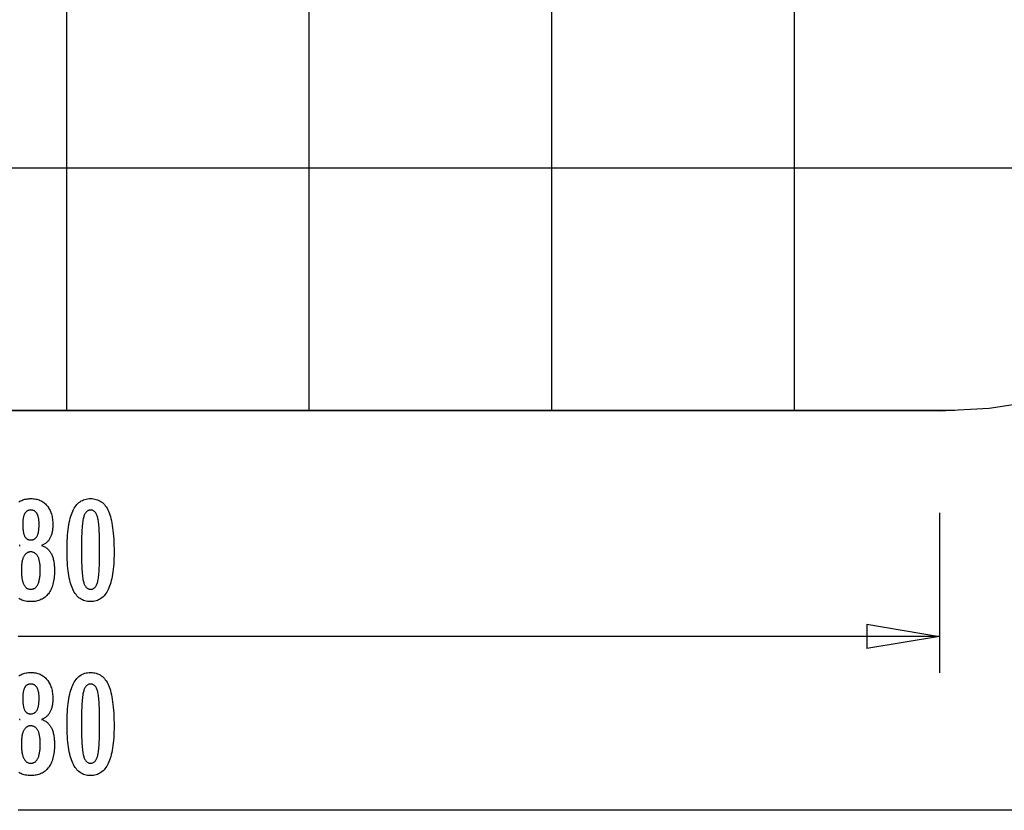
# Model space of a CAD drawing. Extents: x -33.6 to 33.6, y -17 to 17.
# Drawn here: x -4.6 to 15.7, y -16.2 to 0.1 of the extents above; entities that cross this region are included whole.
import ezdxf

# ---------------------------------------------------------------- set-up
doc = ezdxf.new("R2010")
doc.units = 0
for name, pattern in [('NEW_LINE1', [0]), ('NEW_LINE2', [0]), ('NEW_LINE9', [0])]:
    doc.linetypes.add(name, pattern=pattern)
doc.layers.get('0').update_dxf_attribs({"linetype": 'CONTINUOUS'})

msp = doc.modelspace()

# ---------------------------------------------------------------- linework, layer by layer
at = {"color": 0}
for points in [[(-3.5875, -8.0027), (-3.5875, 16.9969)], [(1.4124, -8.0027), (1.4124, 16.9969)], [(6.4123, -8.0027), (6.4123, 16.9969)], [(11.4123, -8.0027), (11.4123, 16.9969)], [(23.0702, -2.9978), (-32.2551, -2.9978)], [(14.7234, -7.9977), (-23.9083, -7.9977)], [(-4.5734, -9.8836), (-4.5545, -9.8718), (-4.5348, -9.861), (-4.5147, -9.8515), (-4.4936, -9.8428), (-4.472, -9.8355), (-4.4495, -9.8292), (-4.4266, -9.8243), (-4.4027, -9.8202), (-4.3784, -9.8175), (-4.3532, -9.8157), (-4.3275, -9.8153), (-4.3275, -9.8153), (-4.3014, -9.8157), (-4.276, -9.8175), (-4.2514, -9.8202), (-4.2275, -9.8243), (-4.2042, -9.8292), (-4.1817, -9.8355), (-4.16, -9.8428), (-4.139, -9.8515), (-4.1185, -9.861), (-4.0988, -9.8718), (-4.0798, -9.8836), (-4.0616, -9.8968), (-4.044, -9.9108), (-4.0272, -9.9261), (-4.0111, -9.9425), (-3.9958, -9.9602), (-3.9958, -9.9602), (-3.9811, -9.9786), (-3.9675, -9.9979), (-3.9547, -10.0181), (-3.943, -10.0392), (-3.932, -10.061), (-3.9222, -10.0837), (-3.9133, -10.1073), (-3.9054, -10.1319), (-3.8983, -10.157), (-3.8922, -10.1832), (-3.887, -10.2101), (-3.8829, -10.2381), (-3.8795, -10.2667), (-3.8772, -10.2963), (-3.8758, -10.3267), (-3.8754, -10.3581), (-3.8754, -10.3581), (-3.8755, -10.3787), (-3.8763, -10.3989), (-3.8773, -10.4187), (-3.879, -10.4382), (-3.8809, -10.457), (-3.8836, -10.4754), (-3.8866, -10.4934), (-3.8902, -10.511), (-3.894, -10.528), (-3.8985, -10.5445), (-3.9033, -10.5606), (-3.9087, -10.5763), (-3.9144, -10.5914), (-3.9207, -10.6061), (-3.9273, -10.6204), (-3.9347, -10.6342), (-3.9347, -10.6342), (-3.9422, -10.6474), (-3.9502, -10.66), (-3.9586, -10.6721), (-3.9676, -10.6838), (-3.9767, -10.6948), (-3.9865, -10.7053), (-3.9966, -10.7152), (-4.0073, -10.7248), (-4.0181, -10.7336), (-4.0295, -10.742), (-4.0413, -10.7498), (-4.0537, -10.7571), (-4.0662, -10.7637), (-4.0793, -10.77), (-4.0928, -10.7757), (-4.1069, -10.7809), (-4.1069, -10.7809), (-4.09, -10.7872), (-4.0738, -10.7941), (-4.0581, -10.8016), (-4.0431, -10.8098), (-4.0284, -10.8185), (-4.0145, -10.8281), (-4.001, -10.8381), (-3.9884, -10.8489), (-3.9759, -10.8601), (-3.9642, -10.8721), (-3.9531, -10.8847), (-3.9426, -10.8979), (-3.9324, -10.9117), (-3.9231, -10.9261), (-3.9141, -10.9411), (-3.906, -10.9569), (-3.906, -10.9569), (-3.8979, -10.973), (-3.8906, -10.9899), (-3.8837, -11.0076), (-3.8775, -11.0262), (-3.8715, -11.0454), (-3.8663, -11.0654), (-3.8615, -11.0861), (-3.8573, -11.1077), (-3.8534, -11.1298), (-3.8501, -11.1527), (-3.8472, -11.1764), (-3.8451, -11.2008), (-3.8432, -11.2259), (-3.842, -11.2518), (-3.8412, -11.2785), (-3.8411, -11.3059), (-3.8411, -11.3059), (-3.8415, -11.3439), (-3.843, -11.3808), (-3.8454, -11.4165), (-3.8489, -11.4511), (-3.8532, -11.4845), (-3.8586, -11.5169), (-3.8649, -11.5481), (-3.8724, -11.5782), (-3.8806, -11.607), (-3.89, -11.6348), (-3.9003, -11.6615), (-3.9117, -11.6871), (-3.9238, -11.7114), (-3.9371, -11.7348), (-3.9513, -11.757), (-3.9667, -11.7781), (-3.9667, -11.7781), (-3.9826, -11.7976), (-3.9995, -11.8162), (-4.0173, -11.8333), (-4.036, -11.8494), (-4.0554, -11.8639), (-4.0758, -11.8774), (-4.097, -11.8894), (-4.1193, -11.9004), (-4.1422, -11.9098), (-4.1661, -11.9182), (-4.1908, -11.9251), (-4.2165, -11.931), (-4.2428, -11.9353), (-4.2702, -11.9386), (-4.2983, -11.9405), (-4.3275, -11.9413), (-4.3275, -11.9413), (-4.3562, -11.9405), (-4.3842, -11.9386), (-4.4113, -11.9353), (-4.4377, -11.931), (-4.463, -11.9251), (-4.4877, -11.9182), (-4.5114, -11.9098), (-4.5344, -11.9004), (-4.5564, -11.8894), (-4.5776, -11.8774)], [(-2.6134, -10.9244), (-2.6134, -10.9244), (-2.6138, -10.9875), (-2.6152, -11.0488), (-2.6174, -11.1078), (-2.6208, -11.165), (-2.6249, -11.2199), (-2.6301, -11.2729), (-2.6362, -11.3237), (-2.6433, -11.3727), (-2.6512, -11.4194), (-2.6601, -11.4642), (-2.6699, -11.5069), (-2.6808, -11.5476), (-2.6924, -11.5861), (-2.7051, -11.6227), (-2.7187, -11.6571), (-2.7333, -11.6897), (-2.7333, -11.6897), (-2.7487, -11.72), (-2.7651, -11.7485), (-2.7824, -11.775), (-2.8009, -11.7997), (-2.8202, -11.8222), (-2.8406, -11.8429), (-2.8619, -11.8616), (-2.8843, -11.8784), (-2.9074, -11.8929), (-2.9316, -11.9057), (-2.9567, -11.9165), (-2.983, -11.9255), (-3.0101, -11.9322), (-3.0382, -11.9372), (-3.0672, -11.9402), (-3.0974, -11.9413), (-3.0974, -11.9413), (-3.1279, -11.9402), (-3.1575, -11.9372), (-3.186, -11.9321), (-3.2136, -11.9252), (-3.24, -11.916), (-3.2655, -11.9051), (-3.29, -11.892), (-3.3135, -11.8771), (-3.3359, -11.8599), (-3.3573, -11.8409), (-3.3776, -11.8197), (-3.397, -11.7968), (-3.4153, -11.7716), (-3.4327, -11.7446), (-3.4489, -11.7155), (-3.4643, -11.6845), (-3.4643, -11.6845), (-3.4784, -11.6511), (-3.4917, -11.6155), (-3.5041, -11.5776), (-3.5157, -11.5376), (-3.5262, -11.4952), (-3.5359, -11.4506), (-3.5447, -11.4038), (-3.5527, -11.3548), (-3.5595, -11.3033), (-3.5655, -11.2496), (-3.5705, -11.1937), (-3.5748, -11.1356), (-3.578, -11.075), (-3.5803, -11.0123), (-3.5817, -10.9474), (-3.5823, -10.8802), (-3.5823, -10.8802), (-3.5817, -10.8127), (-3.5803, -10.7476), (-3.578, -10.6846), (-3.5748, -10.6241), (-3.5705, -10.5656), (-3.5655, -10.5096), (-3.5595, -10.4557), (-3.5527, -10.4043), (-3.5447, -10.3549), (-3.5359, -10.308), (-3.5262, -10.2631), (-3.5157, -10.2207), (-3.5041, -10.1803), (-3.4917, -10.1425), (-3.4784, -10.1068), (-3.4643, -10.0735), (-3.4643, -10.0735), (-3.4489, -10.0421), (-3.4327, -10.0128), (-3.4153, -9.9855), (-3.397, -9.9604), (-3.3776, -9.9372), (-3.3573, -9.916), (-3.3359, -9.8968), (-3.3135, -9.8798), (-3.29, -9.8646), (-3.2655, -9.8515), (-3.24, -9.8403), (-3.2136, -9.8313), (-3.186, -9.8242), (-3.1575, -9.8192), (-3.1279, -9.8162), (-3.0974, -9.8153), (-3.0974, -9.8153), (-3.0659, -9.8162), (-3.0356, -9.8193), (-3.0063, -9.8243), (-2.9784, -9.8316), (-2.9513, -9.8407), (-2.9255, -9.852), (-2.9007, -9.8653), (-2.8772, -9.8808), (-2.8545, -9.8981), (-2.8331, -9.9175), (-2.8127, -9.939), (-2.7936, -9.9626), (-2.7753, -9.9881), (-2.7584, -10.0158), (-2.7424, -10.0454), (-2.7277, -10.0773), (-2.7277, -10.0773), (-2.7137, -10.1112), (-2.7007, -10.1476), (-2.6886, -10.1866), (-2.6776, -10.2283), (-2.6672, -10.2723), (-2.6578, -10.3189), (-2.6493, -10.3681), (-2.6419, -10.4198), (-2.6351, -10.4739), (-2.6293, -10.5306), (-2.6244, -10.5899), (-2.6204, -10.6518), (-2.6172, -10.716), (-2.615, -10.7829), (-2.6137, -10.8524), (-2.6134, -10.9244)], [(-4.4954, -10.3524), (-4.4954, -10.3524), (-4.4951, -10.3726), (-4.4946, -10.3923), (-4.4938, -10.4112), (-4.4928, -10.4295), (-4.4914, -10.4469), (-4.4897, -10.4638), (-4.4877, -10.4798), (-4.4855, -10.4953), (-4.4827, -10.5098), (-4.4798, -10.5238), (-4.4766, -10.537), (-4.4732, -10.5496), (-4.4693, -10.5613), (-4.4653, -10.5726), (-4.4609, -10.5829), (-4.4563, -10.5928), (-4.4563, -10.5928), (-4.4511, -10.6018), (-4.4456, -10.6104), (-4.4397, -10.6182), (-4.4335, -10.6257), (-4.4268, -10.6323), (-4.4199, -10.6386), (-4.4126, -10.6441), (-4.405, -10.6492), (-4.3968, -10.6534), (-4.3884, -10.6573), (-4.3796, -10.6606), (-4.3705, -10.6633), (-4.3609, -10.6654), (-4.3511, -10.6669), (-4.3408, -10.6678), (-4.3303, -10.6681), (-4.3303, -10.6681), (-4.3191, -10.6676), (-4.3085, -10.6667), (-4.2981, -10.6652), (-4.2883, -10.6631), (-4.2787, -10.6603), (-4.2696, -10.657), (-4.2608, -10.6531), (-4.2526, -10.6486), (-4.2445, -10.6432), (-4.2369, -10.6375), (-4.2296, -10.6312), (-4.2229, -10.6243), (-4.2164, -10.6165), (-4.2104, -10.6084), (-4.2047, -10.5997), (-4.1995, -10.5904), (-4.1995, -10.5904), (-4.1943, -10.5801), (-4.1896, -10.5693), (-4.1852, -10.5576), (-4.1812, -10.5455), (-4.1774, -10.5324), (-4.174, -10.5188), (-4.1709, -10.5044), (-4.1683, -10.4894), (-4.1658, -10.4735), (-4.1638, -10.457), (-4.1619, -10.4397), (-4.1606, -10.4219), (-4.1594, -10.4031), (-4.1587, -10.3838), (-4.1582, -10.3637), (-4.1581, -10.343), (-4.1581, -10.343), (-4.1582, -10.3252), (-4.1587, -10.3081), (-4.1594, -10.2915), (-4.1606, -10.2756), (-4.162, -10.26), (-4.1639, -10.2451), (-4.1661, -10.2307), (-4.1687, -10.217), (-4.1714, -10.2035), (-4.1746, -10.1909), (-4.178, -10.1786), (-4.182, -10.1671), (-4.1861, -10.156), (-4.1907, -10.1455), (-4.1956, -10.1355), (-4.2009, -10.1262), (-4.2009, -10.1262), (-4.2062, -10.1171), (-4.2121, -10.1087), (-4.2182, -10.1009), (-4.2248, -10.0937), (-4.2315, -10.0869), (-4.2388, -10.0809), (-4.2464, -10.0755), (-4.2544, -10.0707), (-4.2626, -10.0662), (-4.2712, -10.0625), (-4.2801, -10.0592), (-4.2895, -10.0568), (-4.2991, -10.0547), (-4.3092, -10.0533), (-4.3195, -10.0524), (-4.3303, -10.0523), (-4.3303, -10.0523), (-4.3403, -10.0524), (-4.3501, -10.0533), (-4.3596, -10.0545), (-4.3689, -10.0566), (-4.3777, -10.059), (-4.3863, -10.0621), (-4.3945, -10.0657), (-4.4025, -10.07), (-4.4099, -10.0745), (-4.4172, -10.0799), (-4.4241, -10.0856), (-4.4308, -10.0922), (-4.437, -10.0991), (-4.4429, -10.1066), (-4.4485, -10.1147), (-4.454, -10.1234), (-4.454, -10.1234), (-4.4589, -10.1324), (-4.4636, -10.142), (-4.4679, -10.1522), (-4.472, -10.1632), (-4.4756, -10.1744), (-4.479, -10.1864), (-4.4821, -10.1989), (-4.485, -10.2121), (-4.4873, -10.2256), (-4.4894, -10.2399), (-4.4911, -10.2546), (-4.4927, -10.2702), (-4.4938, -10.2861), (-4.4946, -10.3026), (-4.4951, -10.3197), (-4.4954, -10.3374), (-4.4954, -10.3524)], [(-2.9097, -10.8708), (-2.9097, -10.8708), (-2.9098, -10.8089), (-2.9103, -10.75), (-2.911, -10.6937), (-2.9122, -10.6402), (-2.9135, -10.5893), (-2.9153, -10.5412), (-2.9173, -10.4958), (-2.9198, -10.4533), (-2.9224, -10.4132), (-2.9255, -10.3759), (-2.9287, -10.3413), (-2.9325, -10.3096), (-2.9363, -10.2804), (-2.9406, -10.2541), (-2.9452, -10.2303), (-2.9502, -10.2094), (-2.9502, -10.2094), (-2.9554, -10.1902), (-2.9613, -10.1725), (-2.9676, -10.1558), (-2.9746, -10.1405), (-2.9818, -10.1264), (-2.9898, -10.1135), (-2.9982, -10.1018), (-3.0073, -10.0915), (-3.0166, -10.0822), (-3.0267, -10.0743), (-3.0371, -10.0674), (-3.0482, -10.062), (-3.0596, -10.0577), (-3.0717, -10.0547), (-3.0842, -10.0529), (-3.0974, -10.0523), (-3.0974, -10.0523), (-3.1103, -10.0529), (-3.1227, -10.0547), (-3.1347, -10.0578), (-3.1462, -10.0623), (-3.157, -10.0679), (-3.1675, -10.0748), (-3.1774, -10.0829), (-3.187, -10.0924), (-3.1958, -10.1029), (-3.2042, -10.1149), (-3.2122, -10.1281), (-3.2197, -10.1425), (-3.2266, -10.1581), (-3.233, -10.1751), (-3.239, -10.1932), (-3.2446, -10.2127), (-3.2446, -10.2127), (-3.2495, -10.234), (-3.2542, -10.2581), (-3.2586, -10.2847), (-3.2627, -10.3141), (-3.2663, -10.3459), (-3.2697, -10.3805), (-3.2728, -10.4176), (-3.2757, -10.4576), (-3.278, -10.4999), (-3.2801, -10.545), (-3.2818, -10.5926), (-3.2834, -10.6431), (-3.2844, -10.696), (-3.2852, -10.7516), (-3.2857, -10.8098), (-3.286, -10.8708), (-3.286, -10.8708), (-3.2857, -10.9315), (-3.2852, -10.9898), (-3.2844, -11.0452), (-3.2834, -11.0982), (-3.2818, -11.1484), (-3.2801, -11.1961), (-3.278, -11.241), (-3.2757, -11.2835), (-3.2728, -11.3231), (-3.2697, -11.3602), (-3.2663, -11.3945), (-3.2627, -11.4264), (-3.2586, -11.4555), (-3.2542, -11.4821), (-3.2495, -11.506), (-3.2446, -11.5274), (-3.2446, -11.5274), (-3.239, -11.5464), (-3.233, -11.5644), (-3.2266, -11.5811), (-3.2197, -11.5967), (-3.2122, -11.6108), (-3.2042, -11.624), (-3.1958, -11.6357), (-3.187, -11.6465), (-3.1774, -11.6557), (-3.1675, -11.6638), (-3.157, -11.6706), (-3.1462, -11.6763), (-3.1347, -11.6805), (-3.1227, -11.6838), (-3.1103, -11.6856), (-3.0974, -11.6864), (-3.0974, -11.6864), (-3.0842, -11.6856), (-3.0717, -11.6838), (-3.0596, -11.6808), (-3.0482, -11.6766), (-3.0371, -11.6709), (-3.0267, -11.6643), (-3.0166, -11.6565), (-3.0073, -11.6475), (-2.9982, -11.637), (-2.9898, -11.6255), (-2.9818, -11.6126), (-2.9746, -11.5988), (-2.9676, -11.5835), (-2.9613, -11.5671), (-2.9554, -11.5494), (-2.9502, -11.5307), (-2.9502, -11.5307), (-2.9452, -11.5097), (-2.9406, -11.4861), (-2.9363, -11.4598), (-2.9325, -11.4309), (-2.9287, -11.3991), (-2.9255, -11.3647), (-2.9224, -11.3276), (-2.9198, -11.2878), (-2.9173, -11.2451), (-2.9153, -11.1998), (-2.9135, -11.1517), (-2.9122, -11.1011), (-2.911, -11.0475), (-2.9103, -10.9913), (-2.9098, -10.9324), (-2.9097, -10.8708)], [(14.4072, -10.1094), (14.4072, -13.4079)], [(-4.5633, -10.7872), (-4.5466, -10.7809)], [(-4.5466, -10.7809), (-4.5466, -10.7809), (-4.5604, -10.7757)], [(-4.1346, -11.2852), (-4.1346, -11.2852), (-4.1347, -11.2627), (-4.1353, -11.2409), (-4.1362, -11.2199), (-4.1376, -11.1996), (-4.1392, -11.1799), (-4.1414, -11.161), (-4.1439, -11.1427), (-4.1469, -11.1252), (-4.15, -11.1082), (-4.1537, -11.092), (-4.1577, -11.0765), (-4.1623, -11.0618), (-4.167, -11.0476), (-4.1723, -11.0342), (-4.1778, -11.0215), (-4.184, -11.0095), (-4.184, -11.0095), (-4.1903, -10.998), (-4.1971, -10.9873), (-4.2042, -10.9774), (-4.2118, -10.9684), (-4.2195, -10.9599), (-4.2278, -10.9522), (-4.2363, -10.9453), (-4.2454, -10.9392), (-4.2546, -10.9336), (-4.2643, -10.9288), (-4.2743, -10.9248), (-4.2848, -10.9216), (-4.2955, -10.919), (-4.3067, -10.9172), (-4.3182, -10.9162), (-4.3303, -10.9159), (-4.3303, -10.9159), (-4.3419, -10.9162), (-4.3532, -10.9172), (-4.3642, -10.919), (-4.3749, -10.9216), (-4.3851, -10.9248), (-4.3951, -10.9288), (-4.4046, -10.9336), (-4.414, -10.9392), (-4.4227, -10.9453), (-4.4312, -10.9522), (-4.4393, -10.9599), (-4.4472, -10.9684), (-4.4546, -10.9774), (-4.4617, -10.9873), (-4.4685, -10.998), (-4.4751, -11.0095), (-4.4751, -11.0095), (-4.481, -11.0215), (-4.4866, -11.0342), (-4.4917, -11.0476), (-4.4966, -11.0618), (-4.501, -11.0765), (-4.5051, -11.092), (-4.5087, -11.1082), (-4.5121, -11.1252), (-4.5149, -11.1427), (-4.5174, -11.161), (-4.5195, -11.1799), (-4.5213, -11.1996), (-4.5226, -11.2199), (-4.5236, -11.2409), (-4.5242, -11.2627), (-4.5245, -11.2852), (-4.5245, -11.2852), (-4.5242, -11.3099), (-4.5236, -11.3339), (-4.5226, -11.357), (-4.5213, -11.3795), (-4.5195, -11.401), (-4.5175, -11.4219), (-4.515, -11.4419), (-4.5122, -11.4613), (-4.5088, -11.4796), (-4.5052, -11.4973), (-4.5012, -11.5141), (-4.4969, -11.5303), (-4.492, -11.5454), (-4.4869, -11.56), (-4.4814, -11.5736), (-4.4756, -11.5867), (-4.4756, -11.5867), (-4.4692, -11.5985), (-4.4626, -11.6098), (-4.4555, -11.6203), (-4.4482, -11.6301), (-4.4403, -11.6389), (-4.4322, -11.6472), (-4.4237, -11.6545), (-4.4149, -11.6613), (-4.4055, -11.667), (-4.3959, -11.6721), (-4.3859, -11.6764), (-4.3756, -11.6801), (-4.3647, -11.6827), (-4.3536, -11.6847), (-4.3421, -11.6859), (-4.3303, -11.6864), (-4.3303, -11.6864), (-4.3181, -11.6859), (-4.3064, -11.6847), (-4.2951, -11.6827), (-4.2843, -11.6801), (-4.2736, -11.6764), (-4.2635, -11.6721), (-4.2537, -11.667), (-4.2445, -11.6613), (-4.2353, -11.6545), (-4.2268, -11.6472), (-4.2185, -11.6389), (-4.2108, -11.6301), (-4.2033, -11.6203), (-4.1963, -11.6098), (-4.1896, -11.5985), (-4.1835, -11.5867), (-4.1835, -11.5867), (-4.1775, -11.5736), (-4.172, -11.56), (-4.1667, -11.5454), (-4.1621, -11.5303), (-4.1576, -11.5141), (-4.1536, -11.4973), (-4.1499, -11.4796), (-4.1468, -11.4613), (-4.1438, -11.4419), (-4.1413, -11.4219), (-4.1392, -11.401), (-4.1376, -11.3795), (-4.1362, -11.357), (-4.1353, -11.3339), (-4.1347, -11.3099), (-4.1346, -11.2852)], [(12.9072, -12.4079), (14.4072, -12.6579)], [(12.9072, -12.4079), (12.9072, -12.9079)], [(14.4072, -12.6579), (-4.5924, -12.6579)], [(14.4072, -12.6579), (12.9072, -12.9079)], [(14.4072, -12.6579), (12.9072, -12.6579)], [(-4.5734, -13.4723), (-4.5545, -13.4605), (-4.5348, -13.4497), (-4.5147, -13.4402), (-4.4936, -13.4315), (-4.472, -13.4242), (-4.4495, -13.4179), (-4.4266, -13.413), (-4.4027, -13.4089), (-4.3784, -13.4062), (-4.3532, -13.4044), (-4.3275, -13.404), (-4.3275, -13.404), (-4.3014, -13.4044), (-4.276, -13.4062), (-4.2514, -13.4089), (-4.2275, -13.413), (-4.2042, -13.4179), (-4.1817, -13.4242), (-4.16, -13.4315), (-4.139, -13.4402), (-4.1185, -13.4497), (-4.0988, -13.4605), (-4.0798, -13.4723), (-4.0616, -13.4855), (-4.044, -13.4995), (-4.0272, -13.5148), (-4.0111, -13.5312), (-3.9958, -13.5489), (-3.9958, -13.5489), (-3.9811, -13.5673), (-3.9675, -13.5866), (-3.9547, -13.6068), (-3.943, -13.6279), (-3.932, -13.6497), (-3.9222, -13.6724), (-3.9133, -13.696), (-3.9054, -13.7206), (-3.8983, -13.7457), (-3.8922, -13.7719), (-3.887, -13.7988), (-3.8829, -13.8268), (-3.8795, -13.8554), (-3.8772, -13.885), (-3.8758, -13.9154), (-3.8754, -13.9468), (-3.8754, -13.9468), (-3.8755, -13.9674), (-3.8763, -13.9876), (-3.8773, -14.0074), (-3.879, -14.0269), (-3.8809, -14.0457), (-3.8836, -14.0641), (-3.8866, -14.0821), (-3.8902, -14.0997), (-3.894, -14.1167), (-3.8985, -14.1332), (-3.9033, -14.1493), (-3.9087, -14.165), (-3.9144, -14.1801), (-3.9207, -14.1948), (-3.9273, -14.2091), (-3.9347, -14.2229), (-3.9347, -14.2229), (-3.9422, -14.2361), (-3.9502, -14.2487), (-3.9586, -14.2608), (-3.9676, -14.2725), (-3.9767, -14.2835), (-3.9865, -14.294), (-3.9966, -14.3039), (-4.0073, -14.3135), (-4.0181, -14.3223), (-4.0295, -14.3307), (-4.0413, -14.3385), (-4.0537, -14.3458), (-4.0662, -14.3524), (-4.0793, -14.3587), (-4.0928, -14.3644), (-4.1069, -14.3696), (-4.1069, -14.3696), (-4.09, -14.3759), (-4.0738, -14.3828), (-4.0581, -14.3903), (-4.0431, -14.3985), (-4.0284, -14.4072), (-4.0145, -14.4168), (-4.001, -14.4268), (-3.9884, -14.4376), (-3.9759, -14.4488), (-3.9642, -14.4608), (-3.9531, -14.4734), (-3.9426, -14.4866), (-3.9324, -14.5004), (-3.9231, -14.5148), (-3.9141, -14.5298), (-3.906, -14.5456), (-3.906, -14.5456), (-3.8979, -14.5617), (-3.8906, -14.5786), (-3.8837, -14.5963), (-3.8775, -14.6149), (-3.8715, -14.6341), (-3.8663, -14.6541), (-3.8615, -14.6748), (-3.8573, -14.6964), (-3.8534, -14.7185), (-3.8501, -14.7414), (-3.8472, -14.7651), (-3.8451, -14.7895), (-3.8432, -14.8146), (-3.842, -14.8405), (-3.8412, -14.8672), (-3.8411, -14.8946), (-3.8411, -14.8946), (-3.8415, -14.9326), (-3.843, -14.9695), (-3.8454, -15.0052), (-3.8489, -15.0398), (-3.8532, -15.0732), (-3.8586, -15.1056), (-3.8649, -15.1368), (-3.8724, -15.1669), (-3.8806, -15.1957), (-3.89, -15.2235), (-3.9003, -15.2502), (-3.9117, -15.2758), (-3.9238, -15.3001), (-3.9371, -15.3235), (-3.9513, -15.3457), (-3.9667, -15.3668), (-3.9667, -15.3668), (-3.9826, -15.3863), (-3.9995, -15.4049), (-4.0173, -15.422), (-4.036, -15.4381), (-4.0554, -15.4526), (-4.0758, -15.4661), (-4.097, -15.4781), (-4.1193, -15.4891), (-4.1422, -15.4985), (-4.1661, -15.5069), (-4.1908, -15.5138), (-4.2165, -15.5197), (-4.2428, -15.524), (-4.2702, -15.5273), (-4.2983, -15.5292), (-4.3275, -15.53), (-4.3275, -15.53), (-4.3562, -15.5292), (-4.3842, -15.5273), (-4.4113, -15.524), (-4.4377, -15.5197), (-4.463, -15.5138), (-4.4877, -15.5069), (-4.5114, -15.4985), (-4.5344, -15.4891), (-4.5564, -15.4781), (-4.5776, -15.4661)], [(-2.6134, -14.5131), (-2.6134, -14.5131), (-2.6138, -14.5762), (-2.6152, -14.6375), (-2.6174, -14.6965), (-2.6208, -14.7537), (-2.6249, -14.8086), (-2.6301, -14.8616), (-2.6362, -14.9124), (-2.6433, -14.9614), (-2.6512, -15.0081), (-2.6601, -15.0529), (-2.6699, -15.0956), (-2.6808, -15.1363), (-2.6924, -15.1748), (-2.7051, -15.2114), (-2.7187, -15.2458), (-2.7333, -15.2784), (-2.7333, -15.2784), (-2.7487, -15.3087), (-2.7651, -15.3372), (-2.7824, -15.3637), (-2.8009, -15.3884), (-2.8202, -15.4109), (-2.8406, -15.4316), (-2.8619, -15.4503), (-2.8843, -15.4671), (-2.9074, -15.4816), (-2.9316, -15.4944), (-2.9567, -15.5052), (-2.983, -15.5142), (-3.0101, -15.5209), (-3.0382, -15.5259), (-3.0672, -15.5289), (-3.0974, -15.53), (-3.0974, -15.53), (-3.1279, -15.5289), (-3.1575, -15.5259), (-3.186, -15.5208), (-3.2136, -15.5139), (-3.24, -15.5047), (-3.2655, -15.4938), (-3.29, -15.4807), (-3.3135, -15.4658), (-3.3359, -15.4486), (-3.3573, -15.4296), (-3.3776, -15.4084), (-3.397, -15.3855), (-3.4153, -15.3603), (-3.4327, -15.3333), (-3.4489, -15.3042), (-3.4643, -15.2732), (-3.4643, -15.2732), (-3.4784, -15.2398), (-3.4917, -15.2042), (-3.5041, -15.1663), (-3.5157, -15.1263), (-3.5262, -15.0839), (-3.5359, -15.0393), (-3.5447, -14.9925), (-3.5527, -14.9435), (-3.5595, -14.892), (-3.5655, -14.8383), (-3.5705, -14.7824), (-3.5748, -14.7243), (-3.578, -14.6637), (-3.5803, -14.601), (-3.5817, -14.5361), (-3.5823, -14.4689), (-3.5823, -14.4689), (-3.5817, -14.4014), (-3.5803, -14.3363), (-3.578, -14.2733), (-3.5748, -14.2128), (-3.5705, -14.1543), (-3.5655, -14.0983), (-3.5595, -14.0444), (-3.5527, -13.993), (-3.5447, -13.9436), (-3.5359, -13.8967), (-3.5262, -13.8518), (-3.5157, -13.8094), (-3.5041, -13.769), (-3.4917, -13.7312), (-3.4784, -13.6955), (-3.4643, -13.6622), (-3.4643, -13.6622), (-3.4489, -13.6308), (-3.4327, -13.6015), (-3.4153, -13.5742), (-3.397, -13.5491), (-3.3776, -13.5259), (-3.3573, -13.5047), (-3.3359, -13.4855), (-3.3135, -13.4685), (-3.29, -13.4533), (-3.2655, -13.4402), (-3.24, -13.429), (-3.2136, -13.42), (-3.186, -13.4129), (-3.1575, -13.4079), (-3.1279, -13.4049), (-3.0974, -13.404), (-3.0974, -13.404), (-3.0659, -13.4049), (-3.0356, -13.408), (-3.0063, -13.413), (-2.9784, -13.4203), (-2.9513, -13.4294), (-2.9255, -13.4407), (-2.9007, -13.454), (-2.8772, -13.4695), (-2.8545, -13.4868), (-2.8331, -13.5062), (-2.8127, -13.5277), (-2.7936, -13.5513), (-2.7753, -13.5768), (-2.7584, -13.6045), (-2.7424, -13.6341), (-2.7277, -13.666), (-2.7277, -13.666), (-2.7137, -13.6999), (-2.7007, -13.7363), (-2.6886, -13.7753), (-2.6776, -13.817), (-2.6672, -13.861), (-2.6578, -13.9076), (-2.6493, -13.9568), (-2.6419, -14.0085), (-2.6351, -14.0626), (-2.6293, -14.1193), (-2.6244, -14.1786), (-2.6204, -14.2405), (-2.6172, -14.3047), (-2.615, -14.3716), (-2.6137, -14.4411), (-2.6134, -14.5131)], [(-4.4954, -13.9411), (-4.4954, -13.9411), (-4.4951, -13.9613), (-4.4946, -13.981), (-4.4938, -13.9999), (-4.4928, -14.0182), (-4.4914, -14.0356), (-4.4897, -14.0525), (-4.4877, -14.0685), (-4.4855, -14.084), (-4.4827, -14.0985), (-4.4798, -14.1125), (-4.4766, -14.1257), (-4.4732, -14.1383), (-4.4693, -14.15), (-4.4653, -14.1613), (-4.4609, -14.1716), (-4.4563, -14.1815), (-4.4563, -14.1815), (-4.4511, -14.1905), (-4.4456, -14.1991), (-4.4397, -14.2069), (-4.4335, -14.2144), (-4.4268, -14.221), (-4.4199, -14.2273), (-4.4126, -14.2328), (-4.405, -14.2379), (-4.3968, -14.2421), (-4.3884, -14.246), (-4.3796, -14.2493), (-4.3705, -14.252), (-4.3609, -14.2541), (-4.3511, -14.2556), (-4.3408, -14.2565), (-4.3303, -14.2568), (-4.3303, -14.2568), (-4.3191, -14.2563), (-4.3085, -14.2554), (-4.2981, -14.2539), (-4.2883, -14.2518), (-4.2787, -14.249), (-4.2696, -14.2457), (-4.2608, -14.2418), (-4.2526, -14.2373), (-4.2445, -14.2319), (-4.2369, -14.2262), (-4.2296, -14.2199), (-4.2229, -14.213), (-4.2164, -14.2052), (-4.2104, -14.1971), (-4.2047, -14.1884), (-4.1995, -14.1791), (-4.1995, -14.1791), (-4.1943, -14.1688), (-4.1896, -14.158), (-4.1852, -14.1463), (-4.1812, -14.1342), (-4.1774, -14.1211), (-4.174, -14.1075), (-4.1709, -14.0931), (-4.1683, -14.0781), (-4.1658, -14.0622), (-4.1638, -14.0457), (-4.1619, -14.0284), (-4.1606, -14.0106), (-4.1594, -13.9918), (-4.1587, -13.9725), (-4.1582, -13.9524), (-4.1581, -13.9317), (-4.1581, -13.9317), (-4.1582, -13.9139), (-4.1587, -13.8968), (-4.1594, -13.8802), (-4.1606, -13.8643), (-4.162, -13.8487), (-4.1639, -13.8338), (-4.1661, -13.8194), (-4.1687, -13.8057), (-4.1714, -13.7922), (-4.1746, -13.7796), (-4.178, -13.7673), (-4.182, -13.7558), (-4.1861, -13.7447), (-4.1907, -13.7342), (-4.1956, -13.7242), (-4.2009, -13.7149), (-4.2009, -13.7149), (-4.2062, -13.7058), (-4.2121, -13.6974), (-4.2182, -13.6896), (-4.2248, -13.6824), (-4.2315, -13.6756), (-4.2388, -13.6696), (-4.2464, -13.6642), (-4.2544, -13.6594), (-4.2626, -13.6549), (-4.2712, -13.6512), (-4.2801, -13.6479), (-4.2895, -13.6455), (-4.2991, -13.6434), (-4.3092, -13.642), (-4.3195, -13.6411), (-4.3303, -13.641), (-4.3303, -13.641), (-4.3403, -13.6411), (-4.3501, -13.642), (-4.3596, -13.6432), (-4.3689, -13.6453), (-4.3777, -13.6477), (-4.3863, -13.6508), (-4.3945, -13.6544), (-4.4025, -13.6587), (-4.4099, -13.6632), (-4.4172, -13.6686), (-4.4241, -13.6743), (-4.4308, -13.6809), (-4.437, -13.6878), (-4.4429, -13.6953), (-4.4485, -13.7034), (-4.454, -13.7121), (-4.454, -13.7121), (-4.4589, -13.7211), (-4.4636, -13.7307), (-4.4679, -13.7409), (-4.472, -13.7519), (-4.4756, -13.7631), (-4.479, -13.7751), (-4.4821, -13.7876), (-4.485, -13.8008), (-4.4873, -13.8143), (-4.4894, -13.8286), (-4.4911, -13.8433), (-4.4927, -13.8589), (-4.4938, -13.8748), (-4.4946, -13.8913), (-4.4951, -13.9084), (-4.4954, -13.9261), (-4.4954, -13.9411)], [(-2.9097, -14.4595), (-2.9097, -14.4595), (-2.9098, -14.3976), (-2.9103, -14.3387), (-2.911, -14.2824), (-2.9122, -14.2289), (-2.9135, -14.178), (-2.9153, -14.1299), (-2.9173, -14.0845), (-2.9198, -14.042), (-2.9224, -14.0019), (-2.9255, -13.9646), (-2.9287, -13.93), (-2.9325, -13.8983), (-2.9363, -13.8691), (-2.9406, -13.8428), (-2.9452, -13.819), (-2.9502, -13.7981), (-2.9502, -13.7981), (-2.9554, -13.7789), (-2.9613, -13.7612), (-2.9676, -13.7445), (-2.9746, -13.7292), (-2.9818, -13.7151), (-2.9898, -13.7022), (-2.9982, -13.6905), (-3.0073, -13.6802), (-3.0166, -13.6709), (-3.0267, -13.663), (-3.0371, -13.6561), (-3.0482, -13.6507), (-3.0596, -13.6464), (-3.0717, -13.6434), (-3.0842, -13.6416), (-3.0974, -13.641), (-3.0974, -13.641), (-3.1103, -13.6416), (-3.1227, -13.6434), (-3.1347, -13.6465), (-3.1462, -13.651), (-3.157, -13.6566), (-3.1675, -13.6635), (-3.1774, -13.6716), (-3.187, -13.6811), (-3.1958, -13.6916), (-3.2042, -13.7036), (-3.2122, -13.7168), (-3.2197, -13.7312), (-3.2266, -13.7468), (-3.233, -13.7638), (-3.239, -13.7819), (-3.2446, -13.8014), (-3.2446, -13.8014), (-3.2495, -13.8227), (-3.2542, -13.8468), (-3.2586, -13.8734), (-3.2627, -13.9028), (-3.2663, -13.9346), (-3.2697, -13.9692), (-3.2728, -14.0063), (-3.2757, -14.0463), (-3.278, -14.0886), (-3.2801, -14.1337), (-3.2818, -14.1813), (-3.2834, -14.2318), (-3.2844, -14.2847), (-3.2852, -14.3403), (-3.2857, -14.3985), (-3.286, -14.4595), (-3.286, -14.4595), (-3.2857, -14.5202), (-3.2852, -14.5785), (-3.2844, -14.6339), (-3.2834, -14.6869), (-3.2818, -14.7371), (-3.2801, -14.7848), (-3.278, -14.8297), (-3.2757, -14.8722), (-3.2728, -14.9118), (-3.2697, -14.9489), (-3.2663, -14.9832), (-3.2627, -15.0151), (-3.2586, -15.0442), (-3.2542, -15.0708), (-3.2495, -15.0947), (-3.2446, -15.1161), (-3.2446, -15.1161), (-3.239, -15.1351), (-3.233, -15.1531), (-3.2266, -15.1698), (-3.2197, -15.1854), (-3.2122, -15.1995), (-3.2042, -15.2127), (-3.1958, -15.2244), (-3.187, -15.2352), (-3.1774, -15.2444), (-3.1675, -15.2525), (-3.157, -15.2593), (-3.1462, -15.265), (-3.1347, -15.2692), (-3.1227, -15.2725), (-3.1103, -15.2743), (-3.0974, -15.2751), (-3.0974, -15.2751), (-3.0842, -15.2743), (-3.0717, -15.2725), (-3.0596, -15.2695), (-3.0482, -15.2653), (-3.0371, -15.2596), (-3.0267, -15.253), (-3.0166, -15.2452), (-3.0073, -15.2362), (-2.9982, -15.2257), (-2.9898, -15.2142), (-2.9818, -15.2013), (-2.9746, -15.1875), (-2.9676, -15.1722), (-2.9613, -15.1558), (-2.9554, -15.1381), (-2.9502, -15.1194), (-2.9502, -15.1194), (-2.9452, -15.0984), (-2.9406, -15.0748), (-2.9363, -15.0485), (-2.9325, -15.0196), (-2.9287, -14.9878), (-2.9255, -14.9534), (-2.9224, -14.9163), (-2.9198, -14.8765), (-2.9173, -14.8338), (-2.9153, -14.7885), (-2.9135, -14.7404), (-2.9122, -14.6898), (-2.911, -14.6362), (-2.9103, -14.58), (-2.9098, -14.5211), (-2.9097, -14.4595)], [(-4.5633, -14.3759), (-4.5466, -14.3696)], [(-4.5466, -14.3696), (-4.5466, -14.3696), (-4.5604, -14.3644)], [(-4.1346, -14.8739), (-4.1346, -14.8739), (-4.1347, -14.8514), (-4.1353, -14.8296), (-4.1362, -14.8086), (-4.1376, -14.7883), (-4.1392, -14.7686), (-4.1414, -14.7497), (-4.1439, -14.7314), (-4.1469, -14.7139), (-4.15, -14.6969), (-4.1537, -14.6807), (-4.1577, -14.6652), (-4.1623, -14.6505), (-4.167, -14.6363), (-4.1723, -14.6229), (-4.1778, -14.6102), (-4.184, -14.5982), (-4.184, -14.5982), (-4.1903, -14.5867), (-4.1971, -14.576), (-4.2042, -14.5661), (-4.2118, -14.5571), (-4.2195, -14.5486), (-4.2278, -14.5409), (-4.2363, -14.534), (-4.2454, -14.5279), (-4.2546, -14.5223), (-4.2643, -14.5175), (-4.2743, -14.5135), (-4.2848, -14.5103), (-4.2955, -14.5077), (-4.3067, -14.5059), (-4.3182, -14.5049), (-4.3303, -14.5046), (-4.3303, -14.5046), (-4.3419, -14.5049), (-4.3532, -14.5059), (-4.3642, -14.5077), (-4.3749, -14.5103), (-4.3851, -14.5135), (-4.3951, -14.5175), (-4.4046, -14.5223), (-4.414, -14.5279), (-4.4227, -14.534), (-4.4312, -14.5409), (-4.4393, -14.5486), (-4.4472, -14.5571), (-4.4546, -14.5661), (-4.4617, -14.576), (-4.4685, -14.5867), (-4.4751, -14.5982), (-4.4751, -14.5982), (-4.481, -14.6102), (-4.4866, -14.6229), (-4.4917, -14.6363), (-4.4966, -14.6505), (-4.501, -14.6652), (-4.5051, -14.6807), (-4.5087, -14.6969), (-4.5121, -14.7139), (-4.5149, -14.7314), (-4.5174, -14.7497), (-4.5195, -14.7686), (-4.5213, -14.7883), (-4.5226, -14.8086), (-4.5236, -14.8296), (-4.5242, -14.8514), (-4.5245, -14.8739), (-4.5245, -14.8739), (-4.5242, -14.8986), (-4.5236, -14.9226), (-4.5226, -14.9457), (-4.5213, -14.9682), (-4.5195, -14.9897), (-4.5175, -15.0106), (-4.515, -15.0306), (-4.5122, -15.05), (-4.5088, -15.0683), (-4.5052, -15.086), (-4.5012, -15.1028), (-4.4969, -15.119), (-4.492, -15.1341), (-4.4869, -15.1487), (-4.4814, -15.1623), (-4.4756, -15.1754), (-4.4756, -15.1754), (-4.4692, -15.1872), (-4.4626, -15.1985), (-4.4555, -15.209), (-4.4482, -15.2188), (-4.4403, -15.2276), (-4.4322, -15.2359), (-4.4237, -15.2432), (-4.4149, -15.25), (-4.4055, -15.2557), (-4.3959, -15.2608), (-4.3859, -15.2651), (-4.3756, -15.2688), (-4.3647, -15.2714), (-4.3536, -15.2734), (-4.3421, -15.2746), (-4.3303, -15.2751), (-4.3303, -15.2751), (-4.3181, -15.2746), (-4.3064, -15.2734), (-4.2951, -15.2714), (-4.2843, -15.2688), (-4.2736, -15.2651), (-4.2635, -15.2608), (-4.2537, -15.2557), (-4.2445, -15.25), (-4.2353, -15.2432), (-4.2268, -15.2359), (-4.2185, -15.2276), (-4.2108, -15.2188), (-4.2033, -15.209), (-4.1963, -15.1985), (-4.1896, -15.1872), (-4.1835, -15.1754), (-4.1835, -15.1754), (-4.1775, -15.1623), (-4.172, -15.1487), (-4.1667, -15.1341), (-4.1621, -15.119), (-4.1576, -15.1028), (-4.1536, -15.086), (-4.1499, -15.0683), (-4.1468, -15.05), (-4.1438, -15.0306), (-4.1413, -15.0106), (-4.1392, -14.9897), (-4.1376, -14.9682), (-4.1362, -14.9457), (-4.1353, -14.9226), (-4.1347, -14.8986), (-4.1346, -14.8739)], [(24.407, -16.2467), (-4.5924, -16.2467)]]:
    msp.add_lwpolyline(points, dxfattribs=at)
at = {"color": 0, "linetype": 'NEW_LINE1'}
msp.add_lwpolyline([(14.4072, -8.0026), (14.4072, -8.0026), (15.427, -7.9507), (16.4181, -7.7988)], dxfattribs=at)
at = {"color": 0, "linetype": 'NEW_LINE2'}
msp.add_lwpolyline([(14.4072, -8.0026), (14.4072, -8.0026), (15.427, -7.9507), (16.4181, -7.7988)], dxfattribs=at)
at = {"color": 0, "linetype": 'NEW_LINE9'}
msp.add_lwpolyline([(14.4072, -8.0027), (-23.5921, -8.0027)], dxfattribs=at)

doc.saveas('drawing.dxf')
